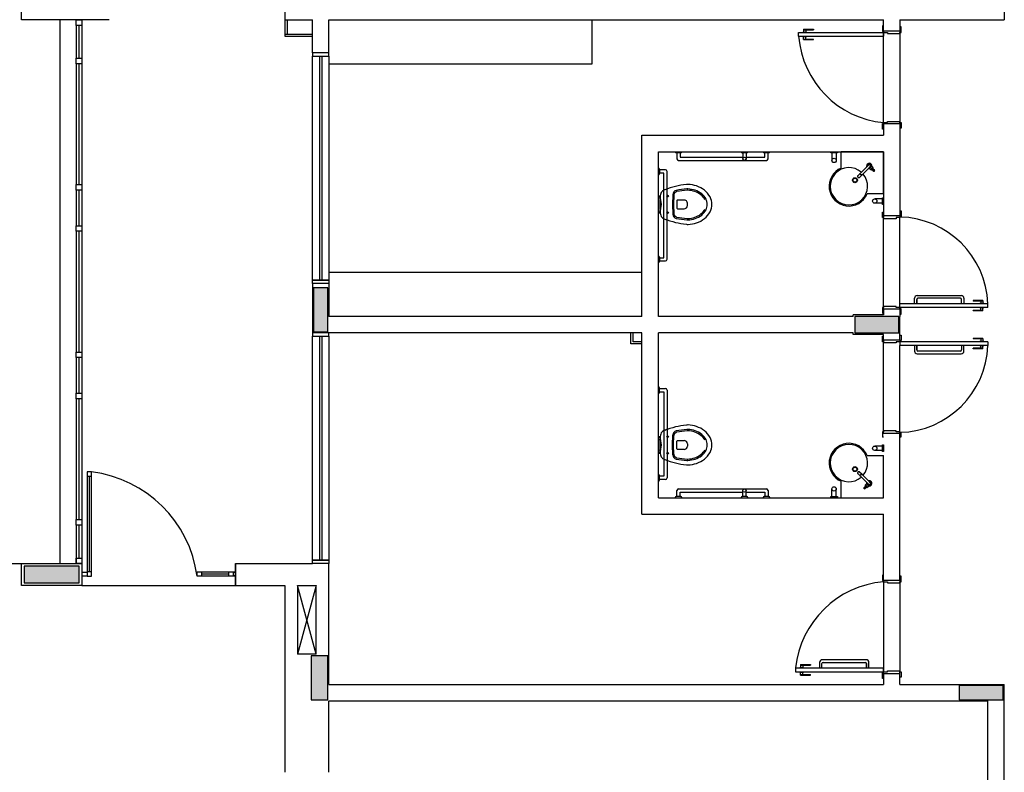
# Model space of a CAD drawing. Extents: x 80 to 849, y -469 to -298.
# Drawn here: x 118 to 127, y -318 to -311 of the extents above; entities that cross this region are included whole.
import ezdxf

# ---------------------------------------------------------------- set-up
doc = ezdxf.new("R2010")
doc.units = 0
doc.header["$LTSCALE"] = 0.2
doc.layers.get('0').update_dxf_attribs({"color": 6, "linetype": 'CONTINUOUS'})
doc.layers.add('ARQ-SMB-1_025', color=1, linetype='CONTINUOUS')
doc.layers.add('VISTA2', color=13, linetype='CONTINUOUS')

# ---------------------------------------------------------------- blocks, each defined once
blk = doc.blocks.new('TORNEIRA IZY PLUS 1198C24 DECA - P')
for p, q in [((-0.0103, 0), (-0.0103, -0.1029)), ((0.0186, 0.0157), (0, 0.0157)), ((0, 0.0155), (0, 0.0157)), ((0, 0.0155), (0, 0.0155)), ((0.0103, -0.1029), (0.0103, 0)), ((0.0186, 0.0065), (0.0186, 0.0157)), ((0.0323, 0.0149), (0.0186, 0.0149)), ((0.0186, -0.0065), (0.0186, 0.0065)), ((0.0323, -0.0149), (0.0323, 0.0149)), ((0.0333, 0.0139), (0.0333, -0.0139)), ((0.0343, 0.0121), (0.0343, -0.0121)), ((0.0403, 0.0121), (0.0343, 0.0121)), ((0.0403, -0.0121), (0.0403, 0.0121)), ((0.0413, 0.0111), (0.0413, -0.0111)), ((0.06, 0.0063), (0.0413, 0.0063)), ((0.0103, -0.0157), (0.0186, -0.0157)), ((0.0186, -0.0157), (0.0186, -0.0065)), ((0.0186, -0.0149), (0.0323, -0.0149)), ((0.0343, -0.0121), (0.0403, -0.0121)), ((0.0413, -0.0063), (0.06, -0.0063)), ((-0.0103, -0.1029), (-0.0103, -0.1365)), ((-0.0103, -0.1365), (-0.0103, -0.1367)), ((0.0103, -0.1365), (0.0103, -0.1029))]:
    blk.add_line(p, q)
for points in [[(0, 0.0155, 0), (0.0003, 0.0155, 0), (0.0005, 0.0155, 0), (0.0008, 0.0155, 0), (0.001, 0.0155, 0), (0.0012, 0.0155, 0), (0.0017, 0.0155, 0), (0.0021, 0.0155, 0), (0.0029, 0.0154, 0), (0.004, 0.0152, 0), (0.005, 0.0151, 0), (0.007, 0.0146, 0), (0.0089, 0.014, 0), (0.0108, 0.0132, 0), (0.0127, 0.0122, 0), (0.0139, 0.0114, 0), (0.0151, 0.0105, 0), (0.0158, 0.0099, 0), (0.0166, 0.0091, 0), (0.0173, 0.0084, 0), (0.018, 0.0075, 0), (0.0186, 0.0065, 0)], [(0.0186, 0.0065, 0), (0.0178, 0.0063, 0), (0.017, 0.0061, 0), (0.0163, 0.0059, 0), (0.0156, 0.0059, 0), (0.0151, 0.0059, 0), (0.0146, 0.006, 0), (0.0143, 0.0062, 0), (0.0141, 0.0065, 0)], [(0.06, -0.0063, 0), (0.0595, -0.0063, 0), (0.059, -0.0063, 0), (0.0584, -0.0062, 0), (0.0579, -0.0062, 0), (0.0573, -0.006, 0), (0.0567, -0.0059, 0), (0.0561, -0.0057, 0), (0.0554, -0.0055, 0), (0.0547, -0.0052, 0), (0.054, -0.0048, 0), (0.0533, -0.0044, 0), (0.0525, -0.0038, 0), (0.0518, -0.003, 0), (0.0512, -0.0021, 0), (0.0508, -0.0011, 0), (0.0507, 0, 0), (0.0508, 0.0011, 0), (0.0512, 0.0021, 0), (0.0518, 0.003, 0), (0.0525, 0.0038, 0), (0.0533, 0.0044, 0), (0.054, 0.0048, 0), (0.0547, 0.0052, 0), (0.0554, 0.0055, 0), (0.0561, 0.0057, 0), (0.0567, 0.0059, 0), (0.0573, 0.006, 0), (0.0579, 0.0062, 0), (0.0584, 0.0062, 0), (0.059, 0.0063, 0), (0.0595, 0.0063, 0), (0.06, 0.0063, 0)], [(0.0186, -0.0065, 0), (0.0182, -0.0071, 0), (0.0174, -0.0082, 0), (0.0166, -0.0092, 0), (0.0157, -0.01, 0), (0.0147, -0.0108, 0), (0.0133, -0.0118, 0), (0.0119, -0.0127, 0), (0.0104, -0.0134, 0), (0.0103, -0.0134, 0)], [(0.0186, -0.0065, 0), (0.0178, -0.0063, 0), (0.017, -0.0061, 0), (0.0163, -0.0059, 0), (0.0156, -0.0059, 0), (0.0151, -0.0059, 0), (0.0146, -0.006, 0), (0.0143, -0.0062, 0), (0.0141, -0.0065, 0)], [(0, -0.1119, 0), (-0.0018, -0.1117, 0), (-0.0035, -0.1113, 0), (-0.0052, -0.1107, 0), (-0.0066, -0.1098, 0), (-0.0079, -0.1087, 0), (-0.0089, -0.1074, 0), (-0.0097, -0.106, 0), (-0.0101, -0.1045, 0), (-0.0103, -0.1029, 0)], [(-0.0103, -0.1365, 0), (-0.0101, -0.138, 0), (-0.0097, -0.1396, 0), (-0.0089, -0.141, 0), (-0.0079, -0.1422, 0), (-0.0066, -0.1433, 0), (-0.0052, -0.1442, 0), (-0.0035, -0.1449, 0), (-0.0018, -0.1453, 0), (0, -0.1454, 0)], [(-0.0101, -0.1381, 0), (-0.0101, -0.1383, 0), (-0.0099, -0.139, 0), (-0.0097, -0.1396, 0), (-0.0094, -0.1402, 0), (-0.0091, -0.1408, 0), (-0.0087, -0.1413, 0), (-0.0083, -0.1419, 0), (-0.0078, -0.1424, 0), (-0.0073, -0.1429, 0), (-0.0068, -0.1433, 0), (-0.0062, -0.1437, 0), (-0.0056, -0.1441, 0), (-0.0049, -0.1445, 0), (-0.0042, -0.1448, 0), (-0.0036, -0.145, 0), (-0.0028, -0.1452, 0), (-0.0021, -0.1454, 0), (-0.0014, -0.1455, 0), (-0.0006, -0.1455, 0), (0, -0.1456, 0)], [(0.0103, -0.1029, 0), (0.0101, -0.1045, 0), (0.0097, -0.106, 0), (0.0089, -0.1074, 0), (0.0079, -0.1087, 0), (0.0066, -0.1098, 0), (0.0051, -0.1107, 0), (0.0035, -0.1113, 0), (0.0018, -0.1117, 0), (0, -0.1119, 0)], [(0, -0.1454, 0), (0.0018, -0.1453, 0), (0.0035, -0.1449, 0), (0.0051, -0.1442, 0), (0.0066, -0.1433, 0), (0.0079, -0.1422, 0), (0.0089, -0.141, 0), (0.0097, -0.1396, 0), (0.0101, -0.138, 0), (0.0103, -0.1365, 0)], [(0, -0.1456, 0), (0.0004, -0.1455, 0), (0.0012, -0.1455, 0), (0.0019, -0.1454, 0), (0.0026, -0.1453, 0), (0.0033, -0.1451, 0), (0.004, -0.1448, 0), (0.0047, -0.1445, 0), (0.0054, -0.1442, 0), (0.006, -0.1439, 0), (0.0066, -0.1435, 0), (0.0072, -0.143, 0), (0.0077, -0.1425, 0), (0.0082, -0.142, 0), (0.0086, -0.1415, 0), (0.009, -0.1409, 0), (0.0093, -0.1403, 0), (0.0096, -0.1397, 0), (0.0099, -0.1391, 0), (0.0101, -0.1385, 0), (0.0101, -0.1381, 0)]]:
    blk.add_polyline3d(points)
blk.add_circle((0.06, 0), 0.00532)
for centre, radius, start, end in [((0, 0), 0.024, 90, 244.58531), ((0, 0), 0.023, 90, 243.39571), ((0, 0), 0.0165, 90, 231.3734), ((0, 0), 0.0155, 90, 228.35479), ((0, 0), 0.0145, 90, 224.73702), ((0, 0), 0.012, 90, 210.87004), ((0, 0), 0.011, 90, 200.55042), ((0, 0), 0.0103, 90, 180), ((0, 0), 0.024, 40.76187, 90), ((0, 0), 0.023, 42.94565, 90), ((0, 0), 0.0165, 71.74961, 90), ((0, 0), 0.0155, 311.64521, 90), ((0, 0), 0.0145, 315.26298, 90), ((0, 0), 0.012, 329.12996, 90), ((0, 0), 0.011, 339.44958, 90), ((0, 0), 0.0103, 0, 90), ((0, 0), 0.024, 38.40747, 39.19497), ((0.0323, 0.0139), 0.001, 0, 90), ((0.0343, 0.0131), 0.001, 180, 270), ((0.0403, 0.0111), 0.001, 0, 90), ((0.06, 0), 0.00631, 90, 0), ((0.06, 0), 0.00631, 0, 90), ((0, 0), 0.023, 296.60429, 317.05435), ((0, 0), 0.024, 295.41469, 319.23813), ((0, 0), 0.024, 320.80503, 321.59253), ((0.0323, -0.0139), 0.001, 270, 0), ((0.0343, -0.0131), 0.001, 90, 180), ((0.0403, -0.0111), 0.001, 270, 0), ((-0.0023, -0.1365), 0.00801, 181.23132, 191.37173), ((0.0023, -0.1365), 0.008, 348.60397, 359.99301)]:
    blk.add_arc(centre, radius, start, end)
blk = doc.blocks.new('pilares')
at = {"layer": 'VISTA2', "linetype": 'Continuous'}
for points in [[(2507.5885, 1340.2673), (2507.6535, 1340.2673), (2507.7185, 1340.2673), (2507.7185, 1340.4673), (2507.7185, 1340.6673), (2507.6535, 1340.6673), (2507.5885, 1340.6673), (2507.5885, 1340.4673)], [(2512.9185, 1340.2573), (2512.9185, 1340.3323), (2512.9185, 1340.4073), (2512.7185, 1340.4073), (2512.5185, 1340.4073), (2512.5185, 1340.3323), (2512.5185, 1340.2573), (2512.7185, 1340.2573)], [(2505.4535, 1337.9823), (2505.4535, 1338.0573), (2505.4535, 1338.1323), (2505.2035, 1338.1323), (2504.9535, 1338.1323), (2504.9535, 1338.0573), (2504.9535, 1337.9823), (2505.2035, 1337.9823)], [(2507.7185, 1337.3173), (2507.6435, 1337.3173), (2507.5685, 1337.3173), (2507.5685, 1337.1173), (2507.5685, 1336.9173), (2507.6435, 1336.9173), (2507.7185, 1336.9173), (2507.7185, 1337.1173)], [(2513.8685, 1336.9173), (2513.8685, 1336.9823), (2513.8685, 1337.0473), (2513.6685, 1337.0473), (2513.4685, 1337.0473), (2513.4685, 1336.9823), (2513.4685, 1336.9173), (2513.6685, 1336.9173)]]:
    blk.add_hatch(color=251, dxfattribs=at).paths.add_polyline_path(points)
at = {"layer": 'VISTA2', "color": 251}
for points in [[(2507.5885, 1340.2673), (2507.6535, 1340.2673), (2507.7185, 1340.2673), (2507.7185, 1340.4673), (2507.7185, 1340.6673), (2507.6535, 1340.6673), (2507.5885, 1340.6673), (2507.5885, 1340.4673), (2507.5885, 1340.2673)], [(2512.9185, 1340.2573), (2512.9185, 1340.3323), (2512.9185, 1340.4073), (2512.7185, 1340.4073), (2512.5185, 1340.4073), (2512.5185, 1340.3323), (2512.5185, 1340.2573), (2512.7185, 1340.2573), (2512.9185, 1340.2573)], [(2505.4535, 1337.9823), (2505.4535, 1338.0573), (2505.4535, 1338.1323), (2505.2035, 1338.1323), (2504.9535, 1338.1323), (2504.9535, 1338.0573), (2504.9535, 1337.9823), (2505.2035, 1337.9823), (2505.4535, 1337.9823)], [(2507.7185, 1337.3173), (2507.6435, 1337.3173), (2507.5685, 1337.3173), (2507.5685, 1337.1173), (2507.5685, 1336.9173), (2507.6435, 1336.9173), (2507.7185, 1336.9173), (2507.7185, 1337.1173), (2507.7185, 1337.3173)], [(2513.8685, 1336.9173), (2513.8685, 1336.9823), (2513.8685, 1337.0473), (2513.6685, 1337.0473), (2513.4685, 1337.0473), (2513.4685, 1336.9823), (2513.4685, 1336.9173), (2513.6685, 1336.9173), (2513.8685, 1336.9173)]]:
    blk.add_lwpolyline(points, close=True, dxfattribs=at)
blk = doc.blocks.new('base tipo 1')
at = {"layer": 'VISTA2', "color": 251}
for p, q in [((336.1515, -645.9693), (336.1515, -643.0693)), ((338.5515, -645.5693), (338.5515, -645.9693)), ((345.1015, -645.5693), (345.1015, -645.9693)), ((336.9516, -645.9693), (336.1515, -645.9693)), ((336.5014, -645.9693), (336.5014, -650.9193)), ((336.6514, -646.0193), (336.6514, -645.9693)), ((336.6514, -645.9693), (336.7014, -645.9693)), ((336.7014, -646.0193), (336.6514, -646.0193)), ((336.6514, -646.0193), (336.6514, -646.3193)), ((336.6764, -646.3193), (336.6764, -646.0192)), ((336.7014, -645.9693), (336.7014, -650.9193)), ((336.7014, -645.9693), (336.7014, -646.0193)), ((338.5515, -645.9693), (338.8015, -645.9693)), ((338.5515, -645.9693), (338.5515, -646.1193)), ((338.5715, -645.9693), (338.5715, -646.0993)), ((338.8015, -646.2693), (338.8015, -645.9693)), ((338.9515, -645.9693), (344.0015, -645.9693)), ((338.9515, -646.2693), (338.9515, -645.9693)), ((341.3501, -646.3693), (341.3501, -645.9693)), ((344.0015, -646.0243), (343.9915, -646.0243)), ((343.9915, -646.0243), (343.9915, -646.0743)), ((344.0015, -646.0693), (344.0015, -645.9693)), ((344.1515, -645.9693), (345.1015, -645.9693)), ((344.1515, -645.9693), (344.1515, -646.0693)), ((344.1615, -646.0343), (344.1515, -646.0343)), ((344.1615, -646.0843), (344.1615, -646.0343)), ((338.5515, -646.0993), (338.8015, -646.0993)), ((338.5515, -646.1193), (338.8015, -646.1193)), ((343.229, -646.1193), (343.229, -646.0843)), ((343.229, -646.0843), (344.0015, -646.0843)), ((343.229, -646.1193), (344.0015, -646.1193)), ((343.2665, -646.0813), (343.3015, -646.0813)), ((343.2665, -646.0813), (343.2665, -646.0843)), ((343.2665, -646.1223), (343.2665, -646.1193)), ((343.2665, -646.1223), (343.3015, -646.1223)), ((343.274, -646.0543), (343.274, -646.0813)), ((343.274, -646.0543), (343.364, -646.0543)), ((343.274, -646.0593), (343.364, -646.0593)), ((343.274, -646.1493), (343.274, -646.1223)), ((343.294, -646.0593), (343.294, -646.0813)), ((343.294, -646.1443), (343.294, -646.1223)), ((343.3015, -646.0813), (343.3015, -646.0843)), ((343.3015, -646.1223), (343.3015, -646.1193)), ((343.364, -646.0543), (343.364, -646.0593)), ((343.9915, -646.0743), (344.0015, -646.0743)), ((344.0015, -646.0693), (344.1515, -646.0693)), ((344.0015, -646.0693), (344.0015, -646.0743)), ((344.0015, -646.0743), (344.0015, -646.0843)), ((344.0015, -646.0843), (344.0015, -646.1193)), ((344.0015, -646.0843), (344.0365, -646.0843)), ((344.0015, -646.9043), (344.0015, -646.0843)), ((344.0365, -646.0843), (344.0365, -646.0943)), ((344.0365, -646.0943), (344.1515, -646.0943)), ((344.1515, -646.0693), (344.1515, -646.0843)), ((344.1515, -646.0943), (344.1515, -646.0843)), ((344.1515, -646.0843), (344.1615, -646.0843)), ((344.1515, -646.0943), (344.1515, -646.8943)), ((343.274, -646.1443), (343.364, -646.1443)), ((343.274, -646.1493), (343.364, -646.1493)), ((343.364, -646.1493), (343.364, -646.1443)), ((338.9515, -646.2693), (338.8015, -646.2693)), ((338.9515, -646.2693), (338.8015, -646.2693)), ((338.8015, -646.2693), (338.8015, -646.2993)), ((338.8015, -646.2993), (338.9515, -646.2993)), ((338.8015, -648.3393), (338.8015, -646.2993)), ((338.8015, -646.2993), (338.9515, -646.2993)), ((338.8665, -646.2993), (338.8665, -648.3393)), ((338.8865, -646.2993), (338.8865, -648.3393)), ((338.9515, -646.2993), (338.9515, -646.2693)), ((338.9515, -646.2993), (338.9515, -648.3393)), ((336.6514, -646.3693), (336.6514, -646.3193)), ((336.6514, -646.3193), (336.7014, -646.3193)), ((336.7014, -646.3693), (336.6514, -646.3693)), ((336.6514, -646.3693), (336.6514, -647.4693)), ((336.6764, -647.4693), (336.6764, -646.3692)), ((336.7014, -646.3193), (336.7014, -646.3693)), ((338.9515, -646.3693), (341.3501, -646.3693)), ((343.9915, -646.9643), (343.9915, -646.9143)), ((343.9915, -646.9143), (344.0015, -646.9143)), ((344.0015, -646.9143), (344.0015, -646.9043)), ((344.0015, -646.9043), (344.0365, -646.9043)), ((344.0015, -646.9143), (344.0015, -647.0193)), ((344.0015, -646.9143), (344.1515, -646.9143)), ((344.0015, -646.9193), (344.0015, -646.9143)), ((344.0365, -646.9043), (344.0365, -646.8943)), ((344.0365, -646.8943), (344.1515, -646.8943)), ((344.1515, -646.8943), (344.1515, -646.9043)), ((344.1515, -646.9043), (344.1615, -646.9043)), ((344.1515, -646.9193), (344.1515, -646.9043)), ((344.1515, -646.9143), (344.1515, -647.7543)), ((344.1615, -646.9043), (344.1615, -646.9543)), ((341.8015, -648.6693), (341.8015, -647.0193)), ((341.8015, -647.0193), (344.0015, -647.0193)), ((344.0015, -646.9643), (343.9915, -646.9643)), ((344.1615, -646.9543), (344.1515, -646.9543)), ((341.9515, -648.6693), (341.9515, -647.1693)), ((341.9515, -647.1693), (344.0015, -647.1693)), ((342.1056, -647.1693), (342.1656, -647.1693)), ((342.1556, -647.1793), (342.1156, -647.1793)), ((342.1206, -647.1793), (342.1206, -647.2343)), ((342.1506, -647.1793), (342.1506, -647.2193)), ((342.7056, -647.1693), (342.7656, -647.1693)), ((342.7556, -647.1793), (342.7156, -647.1793)), ((342.7206, -647.1793), (342.7206, -647.2343)), ((342.7506, -647.1793), (342.7506, -647.2343)), ((342.9056, -647.1693), (342.9656, -647.1693)), ((342.9556, -647.1793), (342.9156, -647.1793)), ((342.9206, -647.2193), (342.9206, -647.1793)), ((342.9506, -647.2343), (342.9506, -647.1793)), ((343.5215, -647.1793), (343.5215, -647.1693)), ((343.5215, -647.1693), (343.5815, -647.1693)), ((343.5215, -647.1793), (343.5215, -647.1693)), ((343.5215, -647.1693), (343.5815, -647.1693)), ((343.5815, -647.1793), (343.5215, -647.1793)), ((343.5815, -647.1793), (343.5215, -647.1793)), ((343.5315, -647.1793), (343.5315, -647.2493)), ((343.5315, -647.1793), (343.5315, -647.2493)), ((343.5715, -647.1793), (343.5715, -647.2493)), ((343.5715, -647.1793), (343.5715, -647.2493)), ((343.5815, -647.1693), (343.5815, -647.1793)), ((343.5815, -647.1693), (343.5815, -647.1793)), ((343.6165, -647.3184), (343.6165, -647.1693)), ((344.0015, -647.1693), (343.6165, -647.1693)), ((343.6165, -647.3184), (343.6165, -647.1693)), ((344.0015, -647.1693), (343.6165, -647.1693)), ((344.0015, -647.1693), (344.0015, -647.7543)), ((344.0015, -647.5543), (344.0015, -647.1693)), ((344.0015, -647.5543), (344.0015, -647.1693)), ((342.1356, -647.2493), (342.9356, -647.2493)), ((342.1506, -647.2193), (342.7206, -647.2193)), ((342.7506, -647.2193), (342.9206, -647.2193)), ((341.9515, -647.3793), (341.9515, -647.3193)), ((341.9615, -647.3293), (341.9615, -647.3693)), ((342.0165, -647.3343), (341.9615, -647.3343)), ((342.0015, -647.3643), (341.9615, -647.3643)), ((342.0015, -648.1343), (342.0015, -647.3643)), ((342.0315, -648.1493), (342.0315, -647.3493)), ((336.6514, -647.5193), (336.6514, -647.4693)), ((336.6514, -647.4693), (336.7014, -647.4693)), ((336.7014, -647.4693), (336.7014, -647.5193)), ((336.7014, -647.5193), (336.6514, -647.5193)), ((336.6514, -647.5193), (336.6514, -647.8443)), ((336.6764, -647.8443), (336.6764, -647.5192)), ((342.0836, -647.5586), (342.0794, -647.6488)), ((344.0015, -647.5543), (343.8523, -647.5543)), ((344.0015, -647.5543), (343.8523, -647.5543)), ((341.9543, -647.6983), (341.9543, -647.6003)), ((341.9683, -647.6841), (341.9683, -647.6144)), ((342.0794, -647.6497), (342.0836, -647.7399)), ((342.0923, -647.5642), (342.0884, -647.6493)), ((342.0884, -647.6493), (342.0923, -647.7343)), ((342.1211, -647.615), (342.1194, -647.6493)), ((342.1194, -647.6493), (342.1211, -647.6836)), ((342.1854, -647.6093), (342.1271, -647.6093)), ((342.2154, -647.6493), (342.2154, -647.6393)), ((342.2154, -647.6593), (342.2154, -647.6493)), ((343.9915, -647.5993), (343.9215, -647.5993)), ((343.9915, -647.5993), (343.9215, -647.5993)), ((343.9915, -647.6393), (343.9215, -647.6393)), ((343.9915, -647.6393), (343.9215, -647.6393)), ((343.9915, -647.5893), (344.0015, -647.5893)), ((343.9915, -647.6493), (343.9915, -647.5893)), ((343.9915, -647.5893), (344.0015, -647.5893)), ((343.9915, -647.6493), (343.9915, -647.5893)), ((344.0015, -647.6493), (343.9915, -647.6493)), ((344.0015, -647.6493), (343.9915, -647.6493)), ((344.0015, -647.5893), (344.0015, -647.6493)), ((344.0015, -647.5893), (344.0015, -647.6493)), ((342.1271, -647.6893), (342.1854, -647.6893)), ((343.9915, -647.7693), (343.9915, -647.7193)), ((343.9915, -647.7193), (344.0015, -647.7193)), ((344.0015, -647.7543), (344.0015, -647.7193)), ((344.1515, -647.7093), (344.1615, -647.7093)), ((344.1615, -647.7093), (344.1615, -647.7593)), ((344.0015, -647.7693), (343.9915, -647.7693)), ((344.0015, -647.7543), (344.0015, -647.7693)), ((344.1515, -647.7543), (344.0015, -647.7543)), ((344.0015, -647.7793), (344.0015, -647.7693)), ((344.1165, -647.7793), (344.0015, -647.7793)), ((344.0015, -648.5793), (344.0015, -647.7793)), ((344.1515, -647.7693), (344.1165, -647.7693)), ((344.1165, -647.7693), (344.1165, -647.7793)), ((344.1515, -647.7543), (344.1515, -647.7593)), ((344.1615, -647.7593), (344.1515, -647.7593)), ((344.1515, -647.7593), (344.1515, -647.7693)), ((344.1515, -648.5543), (344.1515, -647.7693)), ((336.6514, -647.8943), (336.6514, -647.8443)), ((336.6514, -647.8443), (336.7014, -647.8443)), ((336.7014, -647.8943), (336.6514, -647.8943)), ((336.6514, -647.8943), (336.6514, -648.9943)), ((336.6764, -648.9943), (336.6764, -647.8943)), ((336.7014, -647.8443), (336.7014, -647.8943)), ((341.9515, -648.1793), (341.9515, -648.1193)), ((341.9615, -648.1293), (341.9615, -648.1693)), ((341.9615, -648.1343), (342.0015, -648.1343)), ((341.9615, -648.1643), (342.0165, -648.1643)), ((341.8015, -648.2693), (338.9515, -648.2693)), ((338.8015, -648.3693), (338.8015, -648.3393)), ((338.8015, -648.3393), (338.9515, -648.3393)), ((338.9515, -648.3393), (338.8015, -648.3393)), ((338.9515, -648.3393), (338.9515, -648.3693)), ((338.9515, -648.3693), (338.8015, -648.3693)), ((338.8015, -648.3693), (338.8015, -648.8193)), ((338.9515, -648.3693), (338.8015, -648.3693)), ((338.9515, -648.3693), (338.9515, -648.6693)), ((344.2835, -648.5543), (344.2835, -648.5043)), ((344.3051, -648.5543), (344.3051, -648.5143)), ((344.3051, -648.5143), (344.3051, -648.5543)), ((344.3085, -648.4793), (344.7085, -648.4793)), ((344.702, -648.5043), (344.3151, -648.5043)), ((344.712, -648.5543), (344.712, -648.5143)), ((344.7335, -648.5043), (344.7335, -648.5543)), ((344.8165, -648.5243), (344.8165, -648.5293)), ((344.9065, -648.5243), (344.8165, -648.5243)), ((344.9065, -648.5293), (344.8165, -648.5293)), ((344.8865, -648.5293), (344.8865, -648.5513)), ((344.9065, -648.5243), (344.9065, -648.5513)), ((344.0015, -648.5893), (343.9915, -648.5893)), ((343.9915, -648.5893), (343.9915, -648.6393)), ((344.1165, -648.5793), (344.0015, -648.5793)), ((344.0015, -648.5793), (344.0015, -648.5893)), ((344.0015, -648.6043), (344.0015, -648.5893)), ((344.0015, -648.6043), (344.0015, -648.6543)), ((344.1515, -648.6043), (344.0015, -648.6043)), ((344.1165, -648.5893), (344.1165, -648.5793)), ((344.1515, -648.5893), (344.1165, -648.5893)), ((344.1515, -648.5893), (344.1515, -648.5543)), ((344.9515, -648.5543), (344.1515, -648.5543)), ((344.1515, -648.5993), (344.1515, -648.5893)), ((344.9515, -648.5893), (344.1515, -648.5893)), ((344.1615, -648.5993), (344.1515, -648.5993)), ((344.1515, -648.6043), (344.1515, -648.5993)), ((344.1515, -648.6043), (344.1515, -648.6693)), ((344.1615, -648.6493), (344.1615, -648.5993)), ((344.3051, -648.5543), (344.2835, -648.5543)), ((344.7335, -648.5543), (344.712, -648.5543)), ((344.8165, -648.6193), (344.8165, -648.6143)), ((344.9065, -648.6143), (344.8165, -648.6143)), ((344.9065, -648.6193), (344.8165, -648.6193)), ((344.879, -648.5513), (344.879, -648.5543)), ((344.914, -648.5513), (344.879, -648.5513)), ((344.879, -648.5923), (344.879, -648.5893)), ((344.914, -648.5923), (344.879, -648.5923)), ((344.8865, -648.6143), (344.8865, -648.5923)), ((344.9065, -648.6193), (344.9065, -648.5923)), ((344.914, -648.5513), (344.914, -648.5543)), ((344.914, -648.5923), (344.914, -648.5893)), ((344.9515, -648.5893), (344.9515, -648.5543)), ((341.8015, -648.6693), (338.9515, -648.6693)), ((343.7265, -648.6693), (341.9515, -648.6693)), ((344.0015, -648.6543), (343.7265, -648.6543)), ((343.7265, -648.6693), (343.7265, -648.6543)), ((343.9915, -648.6393), (344.0015, -648.6393)), ((344.1515, -648.6493), (344.1615, -648.6493)), ((344.1515, -648.6693), (344.1515, -648.6693)), ((344.1515, -648.8193), (344.1515, -648.6693)), ((344.1515, -648.8843), (344.1515, -648.7693)), ((341.8015, -648.8193), (338.8015, -648.8193)), ((338.9515, -648.8193), (338.8015, -648.8193)), ((338.8015, -648.8193), (338.8015, -648.8493)), ((338.8015, -648.8493), (338.9515, -648.8493)), ((338.8015, -650.8893), (338.8015, -648.8493)), ((338.8015, -648.8493), (338.9515, -648.8493)), ((338.8665, -648.8493), (338.8665, -650.8893)), ((338.8865, -648.8493), (338.8865, -650.8893)), ((338.9515, -648.8493), (338.9515, -648.8193)), ((338.9515, -648.8493), (338.9515, -650.8893)), ((341.7015, -648.9193), (341.7015, -648.8193)), ((341.7215, -648.8993), (341.7215, -648.8193)), ((341.8015, -648.8993), (341.7215, -648.8993)), ((341.8015, -650.4693), (341.8015, -648.8193)), ((341.9515, -650.3193), (341.9515, -648.8193)), ((343.7265, -648.8193), (341.9515, -648.8193)), ((343.7265, -648.8343), (343.7265, -648.8193)), ((344.0015, -648.8343), (343.7265, -648.8343)), ((343.9915, -648.8993), (343.9915, -648.8493)), ((343.9915, -648.8493), (344.0015, -648.8493)), ((344.0015, -648.8993), (343.9915, -648.8993)), ((344.0015, -648.8843), (344.0015, -648.8343)), ((344.0015, -648.8843), (344.0015, -648.8993)), ((344.1515, -648.8843), (344.0015, -648.8843)), ((344.0015, -648.9093), (344.0015, -648.8993)), ((344.1515, -648.8993), (344.1165, -648.8993)), ((344.1165, -648.8993), (344.1165, -648.9093)), ((344.1515, -648.8193), (344.1515, -648.8193)), ((344.1515, -648.8393), (344.1615, -648.8393)), ((344.1515, -648.8843), (344.1515, -648.8893)), ((344.1615, -648.8893), (344.1515, -648.8893)), ((344.1515, -648.8893), (344.1515, -648.8993)), ((344.1515, -648.8993), (344.1515, -648.9343)), ((344.9515, -648.8993), (344.1515, -648.8993)), ((344.1615, -648.8393), (344.1615, -648.8893)), ((344.8165, -648.8693), (344.8165, -648.8743)), ((344.9065, -648.8693), (344.8165, -648.8693)), ((344.9065, -648.8743), (344.8165, -648.8743)), ((344.914, -648.8963), (344.879, -648.8963)), ((344.879, -648.8963), (344.879, -648.8993)), ((344.8865, -648.8743), (344.8865, -648.8963)), ((344.9065, -648.8693), (344.9065, -648.8963)), ((344.914, -648.8963), (344.914, -648.8993)), ((344.9515, -648.8993), (344.9515, -648.9343)), ((336.6514, -649.0443), (336.6514, -648.9943)), ((336.6514, -648.9943), (336.7014, -648.9943)), ((336.7014, -648.9943), (336.7014, -649.0443)), ((341.8015, -648.9193), (341.7015, -648.9193)), ((344.1165, -648.9093), (344.0015, -648.9093)), ((344.0015, -649.7093), (344.0015, -648.9093)), ((344.9515, -648.9343), (344.1515, -648.9343)), ((344.1515, -649.7193), (344.1515, -648.9343)), ((344.3051, -648.9343), (344.2835, -648.9343)), ((344.2835, -648.9343), (344.2835, -648.9843)), ((344.3051, -648.9343), (344.3051, -648.9743)), ((344.3051, -648.9743), (344.3051, -648.9343)), ((344.702, -648.9843), (344.3151, -648.9843)), ((344.7335, -648.9343), (344.712, -648.9343)), ((344.712, -648.9343), (344.712, -648.9743)), ((344.7335, -648.9843), (344.7335, -648.9343)), ((344.8165, -648.9643), (344.8165, -648.9593)), ((344.9065, -648.9593), (344.8165, -648.9593)), ((344.9065, -648.9643), (344.8165, -648.9643)), ((344.879, -648.9373), (344.879, -648.9343)), ((344.914, -648.9373), (344.879, -648.9373)), ((344.8865, -648.9593), (344.8865, -648.9373)), ((344.9065, -648.9643), (344.9065, -648.9373)), ((344.914, -648.9373), (344.914, -648.9343)), ((336.7014, -649.0443), (336.6514, -649.0443)), ((336.6514, -649.0443), (336.6514, -649.3693)), ((336.6764, -649.3693), (336.6764, -649.0442)), ((344.3085, -649.0093), (344.7085, -649.0093)), ((341.9515, -649.3093), (341.9515, -649.3693)), ((341.9615, -649.3593), (341.9615, -649.3193)), ((341.9615, -649.3243), (342.0165, -649.3243)), ((342.0315, -649.3393), (342.0315, -650.1393)), ((336.6514, -649.4193), (336.6514, -649.3693)), ((336.6514, -649.3693), (336.7014, -649.3693)), ((336.7014, -649.4193), (336.6514, -649.4193)), ((336.6514, -649.4193), (336.6514, -650.5193)), ((336.6764, -650.5193), (336.6764, -649.4193)), ((336.7014, -649.3693), (336.7014, -649.4193)), ((341.9615, -649.3543), (342.0015, -649.3543)), ((342.0015, -649.3543), (342.0015, -650.1243)), ((344.1165, -649.7093), (344.0015, -649.7093)), ((344.0015, -649.7093), (344.0015, -649.7193)), ((344.1165, -649.7193), (344.1165, -649.7093)), ((341.9543, -649.7903), (341.9543, -649.8883)), ((342.0794, -649.8388), (342.0836, -649.7486)), ((342.0884, -649.8393), (342.0923, -649.7542)), ((342.1271, -649.7993), (342.1854, -649.7993)), ((344.0015, -649.7193), (343.9915, -649.7193)), ((343.9915, -649.7193), (343.9915, -649.7693)), ((344.0015, -649.7693), (343.9915, -649.7693)), ((344.0015, -649.7343), (344.0015, -649.7193)), ((344.1515, -649.7343), (344.0015, -649.7343)), ((344.1515, -649.7193), (344.1165, -649.7193)), ((344.1515, -649.7293), (344.1515, -649.7193)), ((344.1615, -649.7293), (344.1515, -649.7293)), ((344.1515, -649.7343), (344.1515, -649.7293)), ((344.1515, -651.0693), (344.1515, -649.7343)), ((344.1515, -649.7643), (344.1615, -649.7643)), ((344.1615, -649.7643), (344.1615, -649.7293)), ((341.9683, -649.8044), (341.9683, -649.8741)), ((342.0836, -649.9299), (342.0794, -649.8397)), ((342.0923, -649.9243), (342.0884, -649.8393)), ((342.1194, -649.8393), (342.1211, -649.805)), ((342.1211, -649.8736), (342.1194, -649.8393)), ((342.1854, -649.8793), (342.1271, -649.8793)), ((342.2154, -649.8293), (342.2154, -649.8393)), ((342.2154, -649.8393), (342.2154, -649.8493)), ((343.9915, -649.8493), (343.9215, -649.8493)), ((343.9915, -649.8493), (343.9215, -649.8493)), ((343.9915, -649.8893), (343.9215, -649.8893)), ((343.9915, -649.8893), (343.9215, -649.8893)), ((343.9915, -649.8393), (344.0015, -649.8393)), ((343.9915, -649.8993), (343.9915, -649.8393)), ((343.9915, -649.8393), (344.0015, -649.8393)), ((343.9915, -649.8993), (343.9915, -649.8393)), ((344.0015, -649.8393), (344.0015, -649.8993)), ((344.0015, -649.8393), (344.0015, -649.8993)), ((343.8523, -649.9343), (344.0015, -649.9343)), ((343.8523, -649.9343), (344.0015, -649.9343)), ((344.0015, -649.8993), (343.9915, -649.8993)), ((344.0015, -649.8993), (343.9915, -649.8993)), ((344.0015, -650.3193), (344.0015, -649.9343)), ((344.0015, -650.3193), (344.0015, -649.9343)), ((336.7914, -650.0848), (336.7514, -650.0848)), ((336.7514, -650.0848), (336.7514, -651.0348)), ((336.7914, -650.0848), (336.7514, -650.0848)), ((336.7514, -650.0848), (336.7514, -650.1248)), ((336.7514, -650.1248), (336.7914, -650.1248)), ((336.7714, -650.9948), (336.7714, -650.1248)), ((336.7914, -651.0348), (336.7914, -650.0848)), ((336.7914, -650.1248), (336.7914, -650.0848)), ((341.9515, -650.1093), (341.9515, -650.1693)), ((341.9615, -650.1593), (341.9615, -650.1193)), ((342.0015, -650.1243), (341.9615, -650.1243)), ((342.0165, -650.1543), (341.9615, -650.1543)), ((342.1356, -650.2393), (342.9356, -650.2393)), ((343.5315, -650.3093), (343.5315, -650.2393)), ((343.5315, -650.3093), (343.5315, -650.2393)), ((343.5715, -650.3093), (343.5715, -650.2393)), ((343.5715, -650.3093), (343.5715, -650.2393)), ((343.6165, -650.3193), (343.6165, -650.1701)), ((343.6165, -650.3193), (343.6165, -650.1701)), ((341.9515, -650.3193), (344.0015, -650.3193)), ((342.1056, -650.3193), (342.1656, -650.3193)), ((342.1556, -650.3093), (342.1156, -650.3093)), ((342.1206, -650.3093), (342.1206, -650.2543)), ((342.1506, -650.3093), (342.1506, -650.2693)), ((342.1506, -650.2693), (342.7206, -650.2693)), ((342.7056, -650.3193), (342.7656, -650.3193)), ((342.7556, -650.3093), (342.7156, -650.3093)), ((342.7206, -650.3093), (342.7206, -650.2543)), ((342.7506, -650.3093), (342.7506, -650.2543)), ((342.7506, -650.2693), (342.9206, -650.2693)), ((342.9056, -650.3193), (342.9656, -650.3193)), ((342.9556, -650.3093), (342.9156, -650.3093)), ((342.9206, -650.2693), (342.9206, -650.3093)), ((342.9506, -650.2543), (342.9506, -650.3093)), ((343.5215, -650.3193), (343.5215, -650.3093)), ((343.5215, -650.3093), (343.5815, -650.3093)), ((343.5215, -650.3193), (343.5215, -650.3093)), ((343.5215, -650.3093), (343.5815, -650.3093)), ((343.5815, -650.3193), (343.5215, -650.3193)), ((343.5815, -650.3193), (343.5215, -650.3193)), ((343.5815, -650.3093), (343.5815, -650.3193)), ((343.5815, -650.3093), (343.5815, -650.3193)), ((343.6165, -650.3193), (344.0015, -650.3193)), ((343.6165, -650.3193), (344.0015, -650.3193)), ((341.8015, -650.4693), (344.0015, -650.4693)), ((341.8015, -650.4693), (344.0015, -650.4693)), ((344.0015, -651.0693), (344.0015, -650.4693)), ((336.6514, -650.5693), (336.6514, -650.5193)), ((336.6514, -650.5193), (336.7014, -650.5193)), ((336.7014, -650.5693), (336.6514, -650.5693)), ((336.6514, -650.5693), (336.6514, -650.9193)), ((336.6764, -650.8693), (336.6764, -650.5693)), ((336.7014, -650.5193), (336.7014, -650.5693)), ((336.6514, -650.9193), (336.6514, -650.8693)), ((336.6514, -650.8693), (336.7014, -650.8693)), ((336.7014, -650.8693), (336.7014, -650.9193)), ((327.1195, -650.9193), (336.1515, -650.9193)), ((336.1515, -651.1193), (336.1515, -650.9193)), ((336.1515, -650.9193), (336.7015, -650.9193)), ((336.7014, -650.9193), (336.6514, -650.9193)), ((336.7015, -650.9193), (336.7015, -651.1193)), ((338.1015, -650.9193), (338.8015, -650.9192)), ((338.1015, -651.1193), (338.1015, -650.9193)), ((338.1015, -650.9193), (338.1015, -651.1193)), ((338.8015, -650.9193), (338.8015, -650.8893)), ((338.8015, -650.8893), (338.9515, -650.8893)), ((338.9515, -650.8893), (338.8015, -650.8893)), ((338.9515, -650.9193), (338.8015, -650.9193)), ((338.9515, -650.8893), (338.9515, -650.9193)), ((338.9515, -652.0193), (338.9515, -650.9193)), ((336.7015, -650.9987), (336.7514, -650.9987)), ((336.7015, -651.0298), (336.7514, -651.0298)), ((336.7914, -650.9948), (336.7514, -650.9948)), ((336.7514, -650.9948), (336.7514, -651.0348)), ((336.7514, -651.0348), (336.7914, -651.0348)), ((336.7514, -651.0348), (336.7914, -651.0348)), ((336.7914, -651.0348), (336.7914, -650.9948)), ((337.7514, -651.0348), (337.7514, -650.9948)), ((337.7514, -650.9948), (338.0814, -650.9948)), ((337.7514, -651.0348), (337.7514, -650.9948)), ((337.7514, -650.9948), (337.7914, -650.9948)), ((338.0814, -651.0348), (337.7514, -651.0348)), ((337.7914, -651.0348), (337.7514, -651.0348)), ((337.7914, -650.9948), (337.7914, -651.0348)), ((338.0414, -651.0148), (337.7914, -651.0148)), ((338.0414, -651.0348), (338.0414, -650.9948)), ((338.0414, -650.9948), (338.0814, -650.9948)), ((338.0814, -651.0348), (338.0414, -651.0348)), ((338.0814, -650.9948), (338.0814, -651.0348)), ((338.0814, -650.9948), (338.0814, -651.0348)), ((338.0964, -650.9987), (338.0814, -650.9987)), ((338.0814, -650.9987), (338.1015, -650.9987)), ((338.0964, -651.0298), (338.0814, -651.0298)), ((338.0814, -651.0298), (338.1015, -651.0298)), ((344.0015, -651.0243), (343.9915, -651.0243)), ((343.9915, -651.0243), (343.9915, -651.0743)), ((344.1615, -651.0343), (344.1515, -651.0343)), ((344.1615, -651.0843), (344.1615, -651.0343)), ((336.7015, -651.1193), (336.1515, -651.1193)), ((336.7015, -651.1193), (338.1015, -651.1193)), ((338.1015, -651.1193), (338.5515, -651.1193)), ((338.5515, -651.1192), (338.5515, -652.8193)), ((338.6665, -651.1193), (338.6665, -651.7443)), ((338.6665, -651.1193), (338.8365, -651.1193)), ((338.8365, -651.1193), (338.6665, -651.7443)), ((338.8365, -651.7443), (338.6665, -651.1193)), ((338.8365, -651.7443), (338.8365, -651.1193)), ((343.9915, -651.0743), (344.0015, -651.0743)), ((344.0015, -651.0693), (344.1515, -651.0693)), ((344.0015, -651.0693), (344.0015, -651.0743)), ((344.0015, -651.0743), (344.0015, -651.0843)), ((344.0015, -651.0843), (344.0365, -651.0843)), ((344.0015, -651.0843), (344.0015, -651.9043)), ((344.0365, -651.0843), (344.0365, -651.0943)), ((344.0365, -651.0943), (344.1515, -651.0943)), ((344.1515, -651.0693), (344.1515, -651.0843)), ((344.1515, -651.0943), (344.1515, -651.0843)), ((344.1515, -651.0843), (344.1615, -651.0843)), ((344.1515, -651.0943), (344.1515, -651.8943)), ((338.8365, -651.7443), (338.6665, -651.7443)), ((343.2465, -651.8393), (343.2465, -651.8663)), ((343.2465, -651.8393), (343.3365, -651.8393)), ((343.2465, -651.8443), (343.3365, -651.8443)), ((343.2665, -651.8443), (343.2665, -651.8663)), ((343.3365, -651.8393), (343.3365, -651.8443)), ((343.4194, -651.8193), (343.4194, -651.8693)), ((343.441, -651.8693), (343.441, -651.8293)), ((343.8444, -651.7943), (343.4444, -651.7943)), ((343.451, -651.8193), (343.8379, -651.8193)), ((343.8479, -651.8693), (343.8479, -651.8293)), ((343.8479, -651.8293), (343.8479, -651.8693)), ((343.8694, -651.8693), (343.8694, -651.8193)), ((343.2015, -651.8693), (343.2015, -651.9043)), ((343.2015, -651.8693), (344.0015, -651.8693)), ((343.2015, -651.9043), (344.0015, -651.9043)), ((343.239, -651.8663), (343.239, -651.8693)), ((343.239, -651.8663), (343.274, -651.8663)), ((343.239, -651.9073), (343.239, -651.9043)), ((343.239, -651.9073), (343.274, -651.9073)), ((343.2465, -651.9343), (343.2465, -651.9073)), ((343.2465, -651.9293), (343.3365, -651.9293)), ((343.2465, -651.9343), (343.3365, -651.9343)), ((343.2665, -651.9293), (343.2665, -651.9073)), ((343.274, -651.8663), (343.274, -651.8693)), ((343.274, -651.9073), (343.274, -651.9043)), ((343.3365, -651.9343), (343.3365, -651.9293)), ((343.4194, -651.8693), (343.441, -651.8693)), ((343.8479, -651.8693), (343.8694, -651.8693)), ((343.9915, -651.9643), (343.9915, -651.9143)), ((343.9915, -651.9143), (344.0015, -651.9143)), ((344.0015, -651.9043), (344.0015, -651.8693)), ((344.0015, -651.9143), (344.0015, -651.9043)), ((344.0015, -651.9043), (344.0365, -651.9043)), ((344.0015, -651.9193), (344.0015, -651.9143)), ((344.0015, -651.9193), (344.0015, -652.0193)), ((344.0015, -651.9193), (344.1515, -651.9193)), ((344.0365, -651.9043), (344.0365, -651.8943)), ((344.0365, -651.8943), (344.1515, -651.8943)), ((344.1515, -651.8943), (344.1515, -651.9043)), ((344.1515, -651.9043), (344.1615, -651.9043)), ((344.1515, -651.9193), (344.1515, -651.9043)), ((344.1515, -652.0193), (344.1515, -651.9193)), ((344.1615, -651.9043), (344.1615, -651.9543)), ((338.9515, -652.0193), (344.0015, -652.0193)), ((344.0015, -651.9643), (343.9915, -651.9643)), ((344.1615, -651.9543), (344.1515, -651.9543)), ((344.1515, -652.0193), (345.1015, -652.0193)), ((345.1015, -655.7193), (345.1015, -652.0193)), ((338.9515, -652.1693), (344.9515, -652.1693)), ((338.9515, -652.8193), (338.9515, -652.1693)), ((344.9515, -655.5693), (344.9515, -652.1693))]:
    blk.add_line(p, q, dxfattribs=at)
for centre, radius in [((342.7356, -647.2343), 0.015), ((343.5515, -647.2493), 0.02), ((343.5515, -647.2493), 0.02), ((343.7415, -647.4293), 0.0225), ((343.7415, -647.4293), 0.0225), ((343.7415, -647.4293), 0.0175), ((343.7415, -647.4293), 0.0175), ((342.0358, -647.5743), 0.0075), ((343.9215, -647.6193), 0.02), ((343.9215, -647.6193), 0.02), ((342.0358, -647.7243), 0.0075), ((342.0358, -649.7643), 0.0075), ((343.9215, -649.8693), 0.02), ((343.9215, -649.8693), 0.02), ((342.0358, -649.9143), 0.0075), ((343.7415, -650.0593), 0.0225), ((343.7415, -650.0593), 0.0225), ((343.7415, -650.0593), 0.0175), ((343.7415, -650.0593), 0.0175), ((342.7356, -650.2543), 0.015), ((343.5515, -650.2393), 0.02), ((343.5515, -650.2393), 0.02)]:
    blk.add_circle(centre, radius, dxfattribs=at)
for centre, radius, start, end in [((344.0811, -646.0534), 0.8546, 184.42271, 264.65566), ((342.1156, -647.1693), 0.01, 180, 270), ((342.1556, -647.1693), 0.01, 270, 360), ((342.7156, -647.1693), 0.01, 180, 270), ((342.7556, -647.1693), 0.01, 270, 0), ((342.9156, -647.1693), 0.01, 180, 270), ((342.9556, -647.1693), 0.01, 270, 0), ((342.1356, -647.2343), 0.015, 180, 270), ((342.9356, -647.2343), 0.015, 270, 360), ((341.9515, -647.3293), 0.01, 360, 90), ((341.9515, -647.3693), 0.01, 270, 360), ((342.0165, -647.3493), 0.015, 0, 90), ((343.6865, -647.4843), 0.18, 112.88538, 337.11462), ((343.6865, -647.4843), 0.18, 112.88538, 337.11462), ((343.6865, -647.4843), 0.17, 48.47358, 41.52642), ((343.6865, -647.4843), 0.17, 48.47358, 41.52642), ((342.2952, -648.2632), 0.8, 96.3116, 110.91005), ((342.2183, -647.5675), 0.1, 87.28398, 96.3116), ((342.2094, -647.7545), 0.2873, 71.77844, 87.28398), ((342.0376, -647.5773), 0.07, 138.53595, 175.47052), ((342.0151, -647.5574), 0.04, 116.68829, 138.53595), ((342.087, -647.7004), 0.2, 113.18197, 116.68829), ((342.024, -647.5533), 0.04, 110.91005, 113.18197), ((342.1235, -647.5604), 0.04, 102.18115, 177.36757), ((342.1123, -647.5652), 0.02, 163.68346, 177.36757), ((342.1315, -647.5708), 0.04, 110.17864, 163.68346), ((342.3163, -648.6988), 1.1945, 95.01856, 99.69709), ((342.1246, -647.552), 0.02, 101.95922, 110.17864), ((342.3171, -648.7189), 1.2027, 94.9618, 99.41252), ((342.2183, -647.5675), 0.059, 87.28398, 96.3116), ((342.2183, -647.5675), 0.047, 87.28398, 96.3116), ((342.2094, -647.7545), 0.2343, 71.77844, 87.28398), ((342.2094, -647.7545), 0.2463, 71.77844, 87.28398), ((342.2264, -647.7029), 0.18, 51.52373, 71.77844), ((342.2264, -647.7029), 0.192, 51.52373, 71.77844), ((342.2264, -647.7029), 0.233, 51.52373, 71.77844), ((342.2525, -647.6702), 0.1501, 27.52766, 51.52373), ((342.2525, -647.6702), 0.1911, 27.52766, 51.52373), ((341.9752, -647.5921), 0.0225, 109.04772, 201.36271), ((341.9902, -647.6028), 0.0248, 162.30635, 207.87852), ((343.2277, -647.4735), 1.2637, 184.46123, 187.99732), ((343.2277, -647.8251), 1.2637, 172.00268, 175.53877), ((342.1271, -647.6153), 0.006, 90, 177.13759), ((342.1854, -647.6393), 0.03, 0, 90), ((342.2525, -647.6702), 0.1381, 27.52766, 51.52373), ((342.2525, -647.6702), 0.1381, 27.52766, 51.52373), ((342.2925, -647.6493), 0.1049, 360, 27.52766), ((342.2925, -647.6493), 0.1049, 332.47234, 0), ((342.2925, -647.6493), 0.1459, 360, 27.52766), ((342.2925, -647.6493), 0.1459, 332.47234, 0), ((341.9752, -647.7065), 0.0225, 158.63729, 250.95228), ((341.9902, -647.6957), 0.0248, 152.12148, 197.69365), ((342.0376, -647.7212), 0.07, 184.52948, 221.46405), ((342.1123, -647.7334), 0.02, 182.63243, 196.31654), ((342.1315, -647.7277), 0.04, 196.31654, 249.82136), ((342.1271, -647.6833), 0.006, 182.86241, 270), ((342.1854, -647.6593), 0.03, 270, 0), ((342.2264, -647.5956), 0.18, 288.22156, 308.47627), ((342.2525, -647.6284), 0.1381, 308.47627, 332.47234), ((342.2525, -647.6284), 0.1381, 308.47627, 332.47234), ((342.2525, -647.6284), 0.1501, 308.47627, 332.47234), ((342.2525, -647.6284), 0.1911, 308.47627, 332.47234), ((342.0151, -647.7411), 0.04, 221.46405, 243.31171), ((342.087, -647.5982), 0.2, 243.31171, 252.33597), ((342.2952, -647.0353), 0.8, 249.03558, 263.6884), ((342.1235, -647.7381), 0.04, 182.63243, 257.81885), ((342.3163, -646.5997), 1.1945, 260.30291, 264.98144), ((342.1246, -647.7465), 0.02, 249.82136, 258.04078), ((342.3171, -646.5796), 1.2027, 260.58748, 265.0382), ((342.2183, -647.7311), 0.059, 263.6884, 272.71602), ((342.2183, -647.7311), 0.047, 263.6884, 272.71602), ((342.2094, -647.544), 0.2343, 272.71602, 288.22156), ((342.2094, -647.544), 0.2463, 272.71602, 288.22156), ((342.2094, -647.544), 0.2873, 272.71602, 288.22156), ((342.2264, -647.5956), 0.192, 288.22156, 308.47627), ((342.2264, -647.5956), 0.233, 288.22156, 308.47627), ((344.1335, -648.5825), 0.8184, 1.97761, 88.7431), ((342.2183, -647.7311), 0.1, 263.6884, 272.71602), ((341.9515, -648.1293), 0.01, 360, 90), ((341.9515, -648.1693), 0.01, 270, 0), ((342.0165, -648.1493), 0.015, 270, 360), ((344.3085, -648.5043), 0.025, 90, 180), ((344.3151, -648.5143), 0.01, 90, 180), ((344.702, -648.5143), 0.01, 0, 90), ((344.7085, -648.5043), 0.025, 0, 90), ((344.1335, -648.906), 0.8184, 271.2569, 358.02239), ((344.3085, -648.9843), 0.025, 180, 270), ((344.3151, -648.9743), 0.01, 180, 270), ((344.702, -648.9743), 0.01, 270, 0), ((344.7085, -648.9843), 0.025, 270, 360), ((341.9515, -649.3193), 0.01, 0, 90), ((342.0165, -649.3393), 0.015, 0, 90), ((341.9515, -649.3593), 0.01, 270, 0), ((342.0151, -649.7474), 0.04, 116.68829, 138.53595), ((342.087, -649.8904), 0.2, 107.66403, 116.68829), ((342.2952, -650.4532), 0.8, 96.3116, 110.96442), ((342.1235, -649.7504), 0.04, 102.18115, 177.36757), ((342.3163, -650.8888), 1.1945, 95.01856, 99.69709), ((342.3171, -650.9089), 1.2027, 94.9618, 99.41252), ((342.2183, -649.7575), 0.1, 87.28398, 96.3116), ((342.2183, -649.7575), 0.059, 87.28398, 96.3116), ((342.2183, -649.7575), 0.047, 87.28398, 96.3116), ((342.2094, -649.9445), 0.2343, 71.77844, 87.28398), ((342.2094, -649.9445), 0.2463, 71.77844, 87.28398), ((342.2094, -649.9445), 0.2873, 71.77844, 87.28398), ((342.2264, -649.8929), 0.192, 51.52373, 71.77844), ((342.2264, -649.8929), 0.233, 51.52373, 71.77844), ((342.2525, -649.8602), 0.1911, 27.52766, 51.52373), ((341.9753, -649.7821), 0.0225, 109.04772, 201.36271), ((341.9902, -649.7928), 0.0248, 162.30635, 207.87852), ((342.0376, -649.7673), 0.07, 138.53595, 175.47052), ((343.2277, -649.6635), 1.2637, 184.46123, 187.99732), ((342.1123, -649.7552), 0.02, 163.68346, 177.36757), ((342.1315, -649.7608), 0.04, 110.17864, 163.68346), ((342.1246, -649.742), 0.02, 101.95922, 110.17864), ((342.1271, -649.8053), 0.006, 90, 177.13759), ((342.1854, -649.8293), 0.03, 360, 90), ((342.2264, -649.8929), 0.18, 51.52373, 71.77844), ((342.2525, -649.8602), 0.1381, 27.52766, 51.52373), ((342.2525, -649.8602), 0.1381, 27.52766, 51.52373), ((342.2525, -649.8602), 0.1501, 27.52766, 51.52373), ((342.2925, -649.8393), 0.1049, 0, 27.52766), ((342.2925, -649.8393), 0.1459, 0, 27.52766), ((341.9753, -649.8965), 0.0225, 158.63729, 250.95228), ((341.9902, -649.8857), 0.0248, 152.12148, 197.69365), ((343.2277, -650.0151), 1.2637, 172.00268, 175.53877), ((342.1271, -649.8733), 0.006, 182.86241, 270), ((342.1854, -649.8493), 0.03, 270, 0), ((342.2525, -649.8184), 0.1381, 308.47627, 332.47234), ((342.2525, -649.8184), 0.1381, 308.47627, 332.47234), ((342.2525, -649.8184), 0.1501, 308.47627, 332.47234), ((342.2925, -649.8393), 0.1049, 332.47234, 0), ((342.2925, -649.8393), 0.1459, 332.47234, 0), ((343.6865, -650.0043), 0.18, 22.88538, 247.11462), ((343.6865, -650.0043), 0.18, 22.88538, 247.11462), ((343.6865, -650.0043), 0.17, 318.47358, 311.52642), ((343.6865, -650.0043), 0.17, 318.47358, 311.52642), ((342.0376, -649.9112), 0.07, 184.52948, 221.46405), ((342.0151, -649.9311), 0.04, 221.46405, 243.31171), ((342.087, -649.7882), 0.2, 243.31171, 246.81803), ((342.024, -649.9352), 0.04, 246.81803, 249.08995), ((342.2952, -649.2253), 0.8, 249.08995, 263.6884), ((342.1235, -649.9281), 0.04, 182.63243, 257.81885), ((342.1123, -649.9234), 0.02, 182.63243, 196.31654), ((342.1315, -649.9177), 0.04, 196.31654, 249.82136), ((342.3163, -648.7897), 1.1945, 260.30291, 264.98144), ((342.1246, -649.9365), 0.02, 249.82136, 258.04078), ((342.3171, -648.7696), 1.2027, 260.58748, 265.0382), ((342.2183, -649.9211), 0.059, 263.6884, 272.71602), ((342.2183, -649.9211), 0.047, 263.6884, 272.71602), ((342.2094, -649.734), 0.2343, 272.71602, 288.22156), ((342.2094, -649.734), 0.2463, 272.71602, 288.22156), ((342.2264, -649.7856), 0.18, 288.22156, 308.47627), ((342.2264, -649.7856), 0.192, 288.22156, 308.47627), ((342.2264, -649.7856), 0.233, 288.22156, 308.47627), ((342.2525, -649.8184), 0.1911, 308.47627, 332.47234), ((342.2183, -649.9211), 0.1, 263.6884, 272.71602), ((342.2094, -649.734), 0.2873, 272.71602, 288.22156), ((336.6582, -651.1795), 1.1027, 7.53806, 83.06188), ((341.9515, -650.1193), 0.01, 0, 90), ((341.9515, -650.1593), 0.01, 270, 0), ((342.0165, -650.1393), 0.015, 270, 0), ((342.1356, -650.2543), 0.015, 90, 180), ((342.9356, -650.2543), 0.015, 0, 90), ((342.1156, -650.3193), 0.01, 90, 180), ((342.1556, -650.3193), 0.01, 0, 90), ((342.7156, -650.3193), 0.01, 90, 180), ((342.7556, -650.3193), 0.01, 0, 90), ((342.9156, -650.3193), 0.01, 90, 180), ((342.9556, -650.3193), 0.01, 360, 90), ((344.0781, -651.9625), 0.8815, 94.98414, 173.93097), ((343.4444, -651.8193), 0.025, 90, 180), ((343.451, -651.8293), 0.01, 90, 180), ((343.8379, -651.8293), 0.01, 0, 90), ((343.8444, -651.8193), 0.025, 0, 90)]:
    blk.add_arc(centre, radius, start, end, dxfattribs=at)
blk.add_blockref('pilares', (-2168.777, -1989.0765), dxfattribs=at)
for p, rotation in [((343.8715, -647.2993), 314.9999999999908), ((343.8715, -647.2993), 314.9999999999908), ((343.8715, -650.1893), 224.9999999999908), ((343.8715, -650.1893), 224.9999999999908)]:
    blk.add_blockref('TORNEIRA IZY PLUS 1198C24 DECA - P', p, dxfattribs=dict(at, rotation=rotation))

msp = doc.modelspace()

# ---------------------------------------------------------------- block references
at = {"layer": 'ARQ-SMB-1_025'}
msp.add_blockref('base tipo 1', (-218.5569, 335.3136), dxfattribs=at)

doc.saveas('drawing.dxf')
